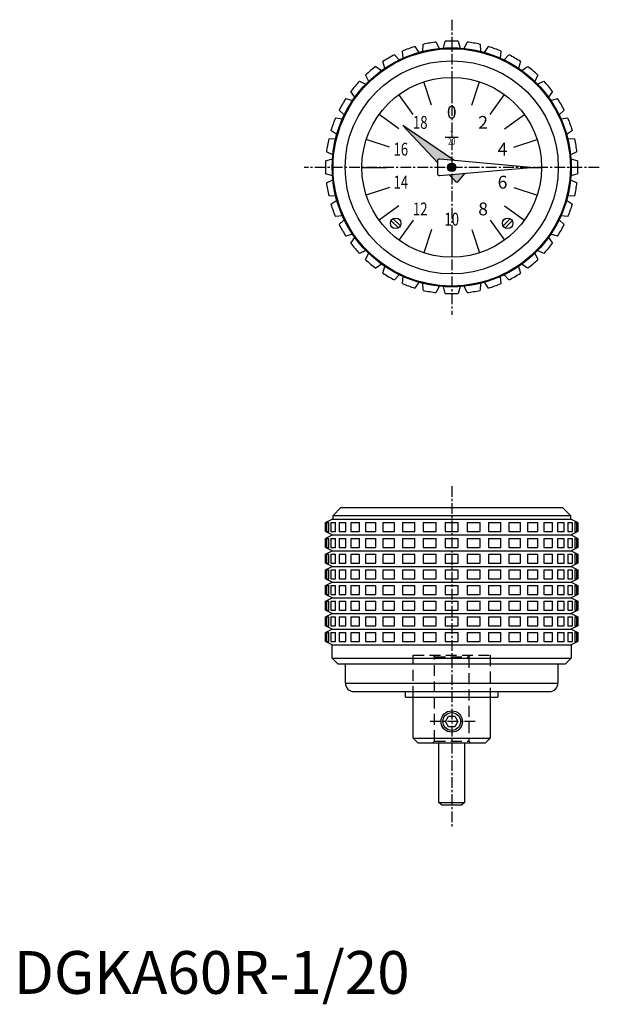
# Model space of a CAD drawing. Extents: x 1 to 254, y -2 to 228.
# Drawn here: x 1 to 137, y -2 to 228 of the extents above; entities that cross this region are included whole.
import ezdxf
from ezdxf.enums import TextEntityAlignment as Align

# ---------------------------------------------------------------- set-up
doc = ezdxf.new("R2010")
doc.units = 0
doc.header["$LTSCALE"] = 2
doc.header["$MEASUREMENT"] = 0
doc.linetypes.add('CENTER', pattern=[2, 1.25, -0.25, 0.25, -0.25])
doc.linetypes.add('HIDDEN', pattern=[1.905, 1.27, -0.635])
doc.layers.get('0').update_dxf_attribs({"linetype": 'CONTINUOUS'})
for name, color, linetype in [('1', 1, 'CENTER'), ('2', 2, 'HIDDEN'), ('3', 3, 'CONTINUOUS')]:
    doc.layers.add(name, color=color, linetype=linetype)
doc.styles.add('07500', font='romans.shx')
doc.styles.get("Standard").update_dxf_attribs({"font": 'romans.shx'})
doc.styles.add('Standard1', font='arial.ttf')

msp = doc.modelspace()

# ---------------------------------------------------------------- hatches: boundary and pattern name
h = msp.add_hatch(color=256)
h.dxf.hatch_style = 1
h.paths.add_polyline_path([(90.93, 202.88), (99.02, 194.3), (99.02, 194.59, -0.441137), (99.56, 195.08), (102.8, 194.79)])
h.paths.add_polyline_path([(105.51, 191.74), (101.75, 191.4), (103.19, 189.88, 0.446304), (103.93, 189.89)])
h = msp.add_hatch(color=256)
h.dxf.hatch_style = 1
h.paths.add_polyline_path([(103.33, 193.14, 1), (101.34, 193.14, 1)])

# ---------------------------------------------------------------- linework, layer by layer
for p, q in [((93.71, 221.35), (94.64, 219.99)), ((95.58, 220.24), (95.7, 221.89)), ((98.74, 222.42), (99.42, 220.92)), ((100.39, 221), (100.79, 222.6)), ((103.88, 222.6), (104.28, 221)), ((105.26, 220.92), (105.93, 222.42)), ((108.97, 221.89), (109.09, 220.24)), ((110.03, 219.99), (110.96, 221.35)), ((88.94, 219.43), (90.09, 218.24)), ((90.98, 218.65), (90.81, 220.3)), ((113.86, 220.3), (113.7, 218.65)), ((114.58, 218.24), (115.73, 219.43)), ((84.58, 216.7), (85.92, 215.74)), ((86.72, 216.29), (86.27, 217.88)), ((118.4, 217.88), (117.95, 216.29)), ((118.75, 215.74), (120.09, 216.7)), ((82.94, 213.23), (82.22, 214.72)), ((102.34, 214.14), (102.34, 208.39)), ((122.46, 214.72), (121.74, 213.23)), ((80.76, 213.26), (82.25, 212.54)), ((122.43, 212.54), (123.91, 213.26)), ((79.74, 209.56), (78.78, 210.9)), ((93.37, 205.48), (89.99, 210.13)), ((111.3, 205.48), (114.68, 210.13)), ((125.9, 210.9), (124.93, 209.56)), ((77.6, 209.21), (79.18, 208.76)), ((125.49, 208.76), (127.08, 209.21)), ((77.24, 205.38), (76.05, 206.53)), ((128.62, 206.53), (127.44, 205.38)), ((75.18, 204.67), (76.82, 204.5)), ((102.8, 194.79), (90.93, 202.88)), ((90.93, 202.88), (99.02, 194.3)), ((127.85, 204.5), (129.49, 204.67)), ((75.49, 200.84), (74.13, 201.77)), ((130.55, 201.77), (129.18, 200.84)), ((73.59, 199.78), (75.24, 199.9)), ((87.83, 197.85), (82.36, 199.63)), ((103.84, 200.14), (100.84, 200.14)), ((116.84, 197.85), (122.31, 199.63)), ((129.43, 199.9), (131.08, 199.78)), ((74.56, 196.06), (73.06, 196.74)), ((131.62, 196.74), (130.11, 196.06)), ((72.88, 194.69), (74.48, 195.09)), ((99.02, 194.59), (99.02, 191.7)), ((120.84, 193.14), (99.56, 195.08)), ((130.19, 195.09), (131.8, 194.69)), ((74.48, 191.19), (72.88, 191.6)), ((99.56, 191.2), (120.84, 193.14)), ((101.75, 191.4), (103.19, 189.88)), ((103.93, 189.89), (105.51, 191.74)), ((131.8, 191.6), (130.19, 191.19)), ((73.06, 189.55), (74.56, 190.22)), ((130.11, 190.22), (131.62, 189.55)), ((75.24, 186.39), (73.59, 186.51)), ((87.83, 188.43), (82.36, 186.65)), ((116.84, 188.43), (122.31, 186.65)), ((131.08, 186.51), (129.43, 186.39)), ((74.13, 184.52), (75.49, 185.44)), ((129.18, 185.44), (130.55, 184.52)), ((76.82, 181.78), (75.18, 181.62)), ((129.49, 181.62), (127.85, 181.78)), ((76.05, 179.75), (77.24, 180.9)), ((88.17, 180.67), (89.87, 178.98)), ((90.34, 179.45), (88.64, 181.14)), ((93.37, 180.8), (89.99, 176.15)), ((111.3, 180.8), (114.68, 176.15)), ((116.03, 181.14), (114.33, 179.45)), ((114.8, 178.98), (116.5, 180.67)), ((127.44, 180.9), (128.62, 179.75)), ((79.18, 177.53), (77.6, 177.08)), ((102.34, 177.89), (102.34, 172.14)), ((127.08, 177.08), (125.49, 177.53)), ((78.78, 175.39), (79.74, 176.73)), ((124.93, 176.73), (125.9, 175.39)), ((82.25, 173.74), (80.76, 173.02)), ((82.22, 171.57), (82.94, 173.05)), ((121.74, 173.05), (122.46, 171.57)), ((123.91, 173.02), (122.43, 173.74)), ((85.92, 170.55), (84.58, 169.58)), ((120.09, 169.58), (118.75, 170.55)), ((86.27, 168.4), (86.72, 169.99)), ((90.09, 168.04), (88.94, 166.86)), ((115.73, 166.86), (114.58, 168.04)), ((117.95, 169.99), (118.4, 168.4)), ((90.81, 165.99), (90.98, 167.63)), ((94.64, 166.3), (93.71, 164.93)), ((95.7, 164.4), (95.58, 166.05)), ((109.09, 166.05), (108.97, 164.4)), ((110.96, 164.93), (110.03, 166.3)), ((113.7, 167.63), (113.86, 165.99)), ((99.42, 165.37), (98.74, 163.86)), ((100.79, 163.68), (100.39, 165.28)), ((104.28, 165.28), (103.88, 163.68)), ((105.93, 163.86), (105.26, 165.37)), ((74.61, 111.81), (76.44, 113.64)), ((76.44, 113.64), (128.23, 113.64)), ((128.23, 113.64), (130.07, 111.81)), ((72.84, 110.11), (74.41, 110.89)), ((74.41, 110.89), (130.26, 110.89)), ((74.61, 110.89), (74.61, 111.81)), ((74.61, 111.81), (130.07, 111.81)), ((130.07, 111.81), (130.07, 110.89)), ((130.26, 110.89), (131.84, 110.11)), ((72.84, 108.01), (72.84, 110.11)), ((72.84, 110.11), (72.88, 110.11)), ((72.88, 108.01), (72.88, 110.11)), ((73.06, 110.11), (73.59, 110.11)), ((73.06, 110.11), (73.06, 108.01)), ((73.59, 108.01), (73.59, 110.11)), ((74.13, 110.11), (75.18, 110.11)), ((74.13, 110.11), (74.13, 108.01)), ((75.18, 108.01), (75.18, 110.11)), ((76.05, 110.11), (77.6, 110.11)), ((76.05, 110.11), (76.05, 108.01)), ((77.6, 108.01), (77.6, 110.11)), ((78.78, 110.11), (80.76, 110.11)), ((78.78, 110.11), (78.78, 108.01)), ((80.76, 108.01), (80.76, 110.11)), ((82.22, 110.11), (84.58, 110.11)), ((82.22, 110.11), (82.22, 108.01)), ((84.58, 108.01), (84.58, 110.11)), ((86.27, 110.11), (88.94, 110.11)), ((86.27, 110.11), (86.27, 108.01)), ((88.94, 108.01), (88.94, 110.11)), ((90.81, 110.11), (93.71, 110.11)), ((90.81, 110.11), (90.81, 108.01)), ((93.71, 108.01), (93.71, 110.11)), ((95.7, 110.11), (98.74, 110.11)), ((95.7, 110.11), (95.7, 108.01)), ((98.74, 108.01), (98.74, 110.11)), ((100.79, 110.11), (103.88, 110.11)), ((100.79, 110.11), (100.79, 108.01)), ((103.88, 108.01), (103.88, 110.11)), ((105.93, 110.11), (108.97, 110.11)), ((105.93, 110.11), (105.93, 108.01)), ((108.97, 108.01), (108.97, 110.11)), ((110.96, 110.11), (113.86, 110.11)), ((110.96, 110.11), (110.96, 108.01)), ((113.86, 108.01), (113.86, 110.11)), ((115.73, 110.11), (118.4, 110.11)), ((115.73, 110.11), (115.73, 108.01)), ((118.4, 108.01), (118.4, 110.11)), ((120.09, 110.11), (122.46, 110.11)), ((120.09, 110.11), (120.09, 108.01)), ((122.46, 108.01), (122.46, 110.11)), ((123.91, 110.11), (123.91, 108.01)), ((123.91, 110.11), (125.9, 110.11)), ((125.9, 108.01), (125.9, 110.11)), ((127.08, 110.11), (127.08, 108.01)), ((127.08, 110.11), (128.62, 110.11)), ((128.62, 108.01), (128.62, 110.11)), ((129.49, 110.11), (129.49, 108.01)), ((129.49, 110.11), (130.55, 110.11)), ((130.55, 108.01), (130.55, 110.11)), ((131.08, 110.11), (131.08, 108.01)), ((131.08, 110.11), (131.62, 110.11)), ((131.62, 108.01), (131.62, 110.11)), ((131.8, 110.11), (131.8, 108.01)), ((131.8, 110.11), (131.84, 110.11)), ((131.84, 110.11), (131.84, 108.01)), ((74.41, 107.23), (72.84, 108.01)), ((72.84, 108.01), (72.88, 108.01)), ((72.84, 106.44), (74.41, 107.23)), ((72.84, 104.34), (72.84, 106.44)), ((72.84, 106.44), (72.88, 106.44)), ((72.88, 104.34), (72.88, 106.44)), ((73.06, 108.01), (73.59, 108.01)), ((73.06, 106.44), (73.59, 106.44)), ((73.06, 106.44), (73.06, 104.34)), ((73.59, 104.34), (73.59, 106.44)), ((74.13, 108.01), (75.18, 108.01)), ((74.13, 106.44), (75.18, 106.44)), ((74.13, 106.44), (74.13, 104.34)), ((74.41, 107.23), (130.26, 107.23)), ((75.18, 104.34), (75.18, 106.44)), ((76.05, 108.01), (77.6, 108.01)), ((76.05, 106.44), (77.6, 106.44)), ((76.05, 106.44), (76.05, 104.34)), ((77.6, 104.34), (77.6, 106.44)), ((78.78, 108.01), (80.76, 108.01)), ((78.78, 106.44), (80.76, 106.44)), ((78.78, 106.44), (78.78, 104.34)), ((80.76, 104.34), (80.76, 106.44)), ((82.22, 108.01), (84.58, 108.01)), ((82.22, 106.44), (84.58, 106.44)), ((82.22, 106.44), (82.22, 104.34)), ((84.58, 104.34), (84.58, 106.44)), ((86.27, 108.01), (88.94, 108.01)), ((86.27, 106.44), (88.94, 106.44)), ((86.27, 106.44), (86.27, 104.34)), ((88.94, 104.34), (88.94, 106.44)), ((90.81, 108.01), (93.71, 108.01)), ((90.81, 106.44), (93.71, 106.44)), ((90.81, 106.44), (90.81, 104.34)), ((93.71, 104.34), (93.71, 106.44)), ((95.7, 108.01), (98.74, 108.01)), ((95.7, 106.44), (98.74, 106.44)), ((95.7, 106.44), (95.7, 104.34)), ((98.74, 104.34), (98.74, 106.44)), ((100.79, 108.01), (103.88, 108.01)), ((100.79, 106.44), (103.88, 106.44)), ((100.79, 106.44), (100.79, 104.34)), ((103.88, 104.34), (103.88, 106.44)), ((105.93, 108.01), (108.97, 108.01)), ((105.93, 106.44), (108.97, 106.44)), ((105.93, 106.44), (105.93, 104.34)), ((108.97, 104.34), (108.97, 106.44)), ((110.96, 108.01), (113.86, 108.01)), ((110.96, 106.44), (113.86, 106.44)), ((110.96, 106.44), (110.96, 104.34)), ((113.86, 104.34), (113.86, 106.44)), ((115.73, 108.01), (118.4, 108.01)), ((115.73, 106.44), (118.4, 106.44)), ((115.73, 106.44), (115.73, 104.34)), ((118.4, 104.34), (118.4, 106.44)), ((120.09, 108.01), (122.46, 108.01)), ((120.09, 106.44), (120.09, 104.34)), ((120.09, 106.44), (122.46, 106.44)), ((122.46, 104.34), (122.46, 106.44)), ((123.91, 108.01), (125.9, 108.01)), ((123.91, 106.44), (125.9, 106.44)), ((123.91, 106.44), (123.91, 104.34)), ((125.9, 104.34), (125.9, 106.44)), ((127.08, 108.01), (128.62, 108.01)), ((127.08, 106.44), (128.62, 106.44)), ((127.08, 106.44), (127.08, 104.34)), ((128.62, 104.34), (128.62, 106.44)), ((129.49, 108.01), (130.55, 108.01)), ((129.49, 106.44), (129.49, 104.34)), ((129.49, 106.44), (130.55, 106.44)), ((131.84, 108.01), (130.26, 107.23)), ((130.26, 107.23), (131.84, 106.44)), ((130.55, 104.34), (130.55, 106.44)), ((131.08, 108.01), (131.62, 108.01)), ((131.08, 106.44), (131.08, 104.34)), ((131.08, 106.44), (131.62, 106.44)), ((131.62, 104.34), (131.62, 106.44)), ((131.8, 108.01), (131.84, 108.01)), ((131.8, 106.44), (131.84, 106.44)), ((131.8, 106.44), (131.8, 104.34)), ((131.84, 106.44), (131.84, 104.34)), ((74.41, 103.56), (72.84, 104.34)), ((72.84, 104.34), (72.88, 104.34)), ((72.84, 102.77), (74.41, 103.56)), ((73.06, 104.34), (73.59, 104.34)), ((74.13, 104.34), (75.18, 104.34)), ((74.41, 103.56), (130.26, 103.56)), ((76.05, 104.34), (77.6, 104.34)), ((78.78, 104.34), (80.76, 104.34)), ((82.22, 104.34), (84.58, 104.34)), ((86.27, 104.34), (88.94, 104.34)), ((90.81, 104.34), (93.71, 104.34)), ((95.7, 104.34), (98.74, 104.34)), ((100.79, 104.34), (103.88, 104.34)), ((105.93, 104.34), (108.97, 104.34)), ((110.96, 104.34), (113.86, 104.34)), ((115.73, 104.34), (118.4, 104.34)), ((120.09, 104.34), (122.46, 104.34)), ((123.91, 104.34), (125.9, 104.34)), ((127.08, 104.34), (128.62, 104.34)), ((129.49, 104.34), (130.55, 104.34)), ((131.84, 104.34), (130.26, 103.56)), ((130.26, 103.56), (131.84, 102.77)), ((131.08, 104.34), (131.62, 104.34)), ((131.8, 104.34), (131.84, 104.34)), ((72.84, 100.68), (72.84, 102.77)), ((72.84, 102.77), (72.88, 102.77)), ((72.88, 100.68), (72.88, 102.77)), ((73.06, 102.77), (73.59, 102.77)), ((73.06, 102.77), (73.06, 100.68)), ((73.59, 100.68), (73.59, 102.77)), ((74.13, 102.77), (75.18, 102.77)), ((74.13, 102.77), (74.13, 100.68)), ((75.18, 100.68), (75.18, 102.77)), ((76.05, 102.77), (77.6, 102.77)), ((76.05, 102.77), (76.05, 100.68)), ((77.6, 100.68), (77.6, 102.77)), ((78.78, 102.77), (80.76, 102.77)), ((78.78, 102.77), (78.78, 100.68)), ((80.76, 100.68), (80.76, 102.77)), ((82.22, 102.77), (84.58, 102.77)), ((82.22, 102.77), (82.22, 100.68)), ((84.58, 100.68), (84.58, 102.77)), ((86.27, 102.77), (88.94, 102.77)), ((86.27, 102.77), (86.27, 100.68)), ((88.94, 100.68), (88.94, 102.77)), ((90.81, 102.77), (93.71, 102.77)), ((90.81, 102.77), (90.81, 100.68)), ((93.71, 100.68), (93.71, 102.77)), ((95.7, 102.77), (98.74, 102.77)), ((95.7, 102.77), (95.7, 100.68)), ((98.74, 100.68), (98.74, 102.77)), ((100.79, 102.77), (103.88, 102.77)), ((100.79, 102.77), (100.79, 100.68)), ((103.88, 100.68), (103.88, 102.77)), ((105.93, 102.77), (108.97, 102.77)), ((105.93, 102.77), (105.93, 100.68)), ((108.97, 100.68), (108.97, 102.77)), ((110.96, 102.77), (113.86, 102.77)), ((110.96, 102.77), (110.96, 100.68)), ((113.86, 100.68), (113.86, 102.77)), ((115.73, 102.77), (118.4, 102.77)), ((115.73, 102.77), (115.73, 100.68)), ((118.4, 100.68), (118.4, 102.77)), ((120.09, 102.77), (122.46, 102.77)), ((120.09, 102.77), (120.09, 100.68)), ((122.46, 100.68), (122.46, 102.77)), ((123.91, 102.77), (123.91, 100.68)), ((123.91, 102.77), (125.9, 102.77)), ((125.9, 100.68), (125.9, 102.77)), ((127.08, 102.77), (127.08, 100.68)), ((127.08, 102.77), (128.62, 102.77)), ((128.62, 100.68), (128.62, 102.77)), ((129.49, 102.77), (129.49, 100.68)), ((129.49, 102.77), (130.55, 102.77)), ((130.55, 100.68), (130.55, 102.77)), ((131.08, 102.77), (131.62, 102.77)), ((131.08, 102.77), (131.08, 100.68)), ((131.62, 100.68), (131.62, 102.77)), ((131.8, 102.77), (131.8, 100.68)), ((131.8, 102.77), (131.84, 102.77)), ((131.84, 102.77), (131.84, 100.68)), ((74.41, 99.89), (72.84, 100.68)), ((72.84, 100.68), (72.88, 100.68)), ((72.84, 99.11), (74.41, 99.89)), ((72.84, 97.01), (72.84, 99.11)), ((72.84, 99.11), (72.88, 99.11)), ((72.88, 97.01), (72.88, 99.11)), ((73.06, 100.68), (73.59, 100.68)), ((73.06, 99.11), (73.59, 99.11)), ((73.06, 99.11), (73.06, 97.01)), ((73.59, 97.01), (73.59, 99.11)), ((74.13, 100.68), (75.18, 100.68)), ((74.13, 99.11), (75.18, 99.11)), ((74.13, 99.11), (74.13, 97.01)), ((74.41, 99.89), (130.26, 99.89)), ((75.18, 97.01), (75.18, 99.11)), ((76.05, 100.68), (77.6, 100.68)), ((76.05, 99.11), (77.6, 99.11)), ((76.05, 99.11), (76.05, 97.01)), ((77.6, 97.01), (77.6, 99.11)), ((78.78, 100.68), (80.76, 100.68)), ((78.78, 99.11), (80.76, 99.11)), ((78.78, 99.11), (78.78, 97.01)), ((80.76, 97.01), (80.76, 99.11)), ((82.22, 100.68), (84.58, 100.68)), ((82.22, 99.11), (84.58, 99.11)), ((82.22, 99.11), (82.22, 97.01)), ((84.58, 97.01), (84.58, 99.11)), ((86.27, 100.68), (88.94, 100.68)), ((86.27, 99.11), (88.94, 99.11)), ((86.27, 99.11), (86.27, 97.01)), ((88.94, 97.01), (88.94, 99.11)), ((90.81, 100.68), (93.71, 100.68)), ((90.81, 99.11), (93.71, 99.11)), ((90.81, 99.11), (90.81, 97.01)), ((93.71, 97.01), (93.71, 99.11)), ((95.7, 100.68), (98.74, 100.68)), ((95.7, 99.11), (98.74, 99.11)), ((95.7, 99.11), (95.7, 97.01)), ((98.74, 97.01), (98.74, 99.11)), ((100.79, 100.68), (103.88, 100.68)), ((100.79, 99.11), (103.88, 99.11)), ((100.79, 99.11), (100.79, 97.01)), ((103.88, 97.01), (103.88, 99.11)), ((105.93, 100.68), (108.97, 100.68)), ((105.93, 99.11), (108.97, 99.11)), ((105.93, 99.11), (105.93, 97.01)), ((108.97, 97.01), (108.97, 99.11)), ((110.96, 100.68), (113.86, 100.68)), ((110.96, 99.11), (110.96, 97.01)), ((110.96, 99.11), (113.86, 99.11)), ((113.86, 97.01), (113.86, 99.11)), ((115.73, 100.68), (118.4, 100.68)), ((115.73, 99.11), (115.73, 97.01)), ((115.73, 99.11), (118.4, 99.11)), ((118.4, 97.01), (118.4, 99.11)), ((120.09, 100.68), (122.46, 100.68)), ((120.09, 99.11), (120.09, 97.01)), ((120.09, 99.11), (122.46, 99.11)), ((122.46, 97.01), (122.46, 99.11)), ((123.91, 100.68), (125.9, 100.68)), ((123.91, 99.11), (123.91, 97.01)), ((123.91, 99.11), (125.9, 99.11)), ((125.9, 97.01), (125.9, 99.11)), ((127.08, 100.68), (128.62, 100.68)), ((127.08, 99.11), (127.08, 97.01)), ((127.08, 99.11), (128.62, 99.11)), ((128.62, 97.01), (128.62, 99.11)), ((129.49, 100.68), (130.55, 100.68)), ((129.49, 99.11), (130.55, 99.11)), ((129.49, 99.11), (129.49, 97.01)), ((131.84, 100.68), (130.26, 99.89)), ((130.26, 99.89), (131.84, 99.11)), ((130.55, 97.01), (130.55, 99.11)), ((131.08, 100.68), (131.62, 100.68)), ((131.08, 99.11), (131.62, 99.11)), ((131.08, 99.11), (131.08, 97.01)), ((131.62, 97.01), (131.62, 99.11)), ((131.8, 100.68), (131.84, 100.68)), ((131.8, 99.11), (131.8, 97.01)), ((131.8, 99.11), (131.84, 99.11)), ((131.84, 99.11), (131.84, 97.01)), ((74.41, 96.23), (72.84, 97.01)), ((72.84, 97.01), (72.88, 97.01)), ((73.06, 97.01), (73.59, 97.01)), ((74.13, 97.01), (75.18, 97.01)), ((76.05, 97.01), (77.6, 97.01)), ((78.78, 97.01), (80.76, 97.01)), ((82.22, 97.01), (84.58, 97.01)), ((86.27, 97.01), (88.94, 97.01)), ((90.81, 97.01), (93.71, 97.01)), ((95.7, 97.01), (98.74, 97.01)), ((100.79, 97.01), (103.88, 97.01)), ((105.93, 97.01), (108.97, 97.01)), ((110.96, 97.01), (113.86, 97.01)), ((115.73, 97.01), (118.4, 97.01)), ((120.09, 97.01), (122.46, 97.01)), ((123.91, 97.01), (125.9, 97.01)), ((127.08, 97.01), (128.62, 97.01)), ((129.49, 97.01), (130.55, 97.01)), ((131.84, 97.01), (130.26, 96.23)), ((131.08, 97.01), (131.62, 97.01)), ((131.8, 97.01), (131.84, 97.01)), ((72.84, 95.44), (74.41, 96.23)), ((72.84, 93.34), (72.84, 95.44)), ((72.84, 95.44), (72.88, 95.44)), ((72.88, 93.34), (72.88, 95.44)), ((73.06, 95.44), (73.59, 95.44)), ((73.06, 95.44), (73.06, 93.34)), ((73.59, 93.34), (73.59, 95.44)), ((74.13, 95.44), (75.18, 95.44)), ((74.13, 95.44), (74.13, 93.34)), ((74.41, 96.23), (130.26, 96.23)), ((75.18, 93.34), (75.18, 95.44)), ((76.05, 95.44), (77.6, 95.44)), ((76.05, 95.44), (76.05, 93.34)), ((77.6, 93.34), (77.6, 95.44)), ((78.78, 95.44), (80.76, 95.44)), ((78.78, 95.44), (78.78, 93.34)), ((80.76, 93.34), (80.76, 95.44)), ((82.22, 95.44), (84.58, 95.44)), ((82.22, 95.44), (82.22, 93.34)), ((84.58, 93.34), (84.58, 95.44)), ((86.27, 95.44), (88.94, 95.44)), ((86.27, 95.44), (86.27, 93.34)), ((88.94, 93.34), (88.94, 95.44)), ((90.81, 95.44), (93.71, 95.44)), ((90.81, 95.44), (90.81, 93.34)), ((93.71, 93.34), (93.71, 95.44)), ((95.7, 95.44), (98.74, 95.44)), ((95.7, 95.44), (95.7, 93.34)), ((98.74, 93.34), (98.74, 95.44)), ((100.79, 95.44), (103.88, 95.44)), ((100.79, 95.44), (100.79, 93.34)), ((103.88, 93.34), (103.88, 95.44)), ((105.93, 95.44), (108.97, 95.44)), ((105.93, 95.44), (105.93, 93.34)), ((108.97, 93.34), (108.97, 95.44)), ((110.96, 95.44), (110.96, 93.34)), ((110.96, 95.44), (113.86, 95.44)), ((113.86, 93.34), (113.86, 95.44)), ((115.73, 95.44), (115.73, 93.34)), ((115.73, 95.44), (118.4, 95.44)), ((118.4, 93.34), (118.4, 95.44)), ((120.09, 95.44), (122.46, 95.44)), ((120.09, 95.44), (120.09, 93.34)), ((122.46, 93.34), (122.46, 95.44)), ((123.91, 95.44), (125.9, 95.44)), ((123.91, 95.44), (123.91, 93.34)), ((125.9, 93.34), (125.9, 95.44)), ((127.08, 95.44), (128.62, 95.44)), ((127.08, 95.44), (127.08, 93.34)), ((128.62, 93.34), (128.62, 95.44)), ((129.49, 95.44), (130.55, 95.44)), ((129.49, 95.44), (129.49, 93.34)), ((130.26, 96.23), (131.84, 95.44)), ((130.55, 93.34), (130.55, 95.44)), ((131.08, 95.44), (131.62, 95.44)), ((131.08, 95.44), (131.08, 93.34)), ((131.62, 93.34), (131.62, 95.44)), ((131.8, 95.44), (131.84, 95.44)), ((131.8, 95.44), (131.8, 93.34)), ((131.84, 95.44), (131.84, 93.34)), ((74.41, 92.56), (72.84, 93.34)), ((72.84, 93.34), (72.88, 93.34)), ((72.84, 91.77), (74.41, 92.56)), ((73.06, 93.34), (73.59, 93.34)), ((74.13, 93.34), (75.18, 93.34)), ((74.41, 92.56), (130.26, 92.56)), ((76.05, 93.34), (77.6, 93.34)), ((78.78, 93.34), (80.76, 93.34)), ((82.22, 93.34), (84.58, 93.34)), ((86.27, 93.34), (88.94, 93.34)), ((90.81, 93.34), (93.71, 93.34)), ((95.7, 93.34), (98.74, 93.34)), ((100.79, 93.34), (103.88, 93.34)), ((105.93, 93.34), (108.97, 93.34)), ((110.96, 93.34), (113.86, 93.34)), ((115.73, 93.34), (118.4, 93.34)), ((120.09, 93.34), (122.46, 93.34)), ((123.91, 93.34), (125.9, 93.34)), ((127.08, 93.34), (128.62, 93.34)), ((129.49, 93.34), (130.55, 93.34)), ((131.84, 93.34), (130.26, 92.56)), ((130.26, 92.56), (131.84, 91.77)), ((131.08, 93.34), (131.62, 93.34)), ((131.8, 93.34), (131.84, 93.34)), ((72.84, 89.68), (72.84, 91.77)), ((72.84, 91.77), (72.88, 91.77)), ((72.88, 89.68), (72.88, 91.77)), ((73.06, 91.77), (73.59, 91.77)), ((73.06, 91.77), (73.06, 89.68)), ((73.59, 89.68), (73.59, 91.77)), ((74.13, 91.77), (75.18, 91.77)), ((74.13, 91.77), (74.13, 89.68)), ((75.18, 89.68), (75.18, 91.77)), ((76.05, 91.77), (77.6, 91.77)), ((76.05, 91.77), (76.05, 89.68)), ((77.6, 89.68), (77.6, 91.77)), ((78.78, 91.77), (80.76, 91.77)), ((78.78, 91.77), (78.78, 89.68)), ((80.76, 89.68), (80.76, 91.77)), ((82.22, 91.77), (84.58, 91.77)), ((82.22, 91.77), (82.22, 89.68)), ((84.58, 89.68), (84.58, 91.77)), ((86.27, 91.77), (88.94, 91.77)), ((86.27, 91.77), (86.27, 89.68)), ((88.94, 89.68), (88.94, 91.77)), ((90.81, 91.77), (93.71, 91.77)), ((90.81, 91.77), (90.81, 89.68)), ((93.71, 89.68), (93.71, 91.77)), ((95.7, 91.77), (98.74, 91.77)), ((95.7, 91.77), (95.7, 89.68)), ((98.74, 89.68), (98.74, 91.77)), ((100.79, 91.77), (103.88, 91.77)), ((100.79, 91.77), (100.79, 89.68)), ((103.88, 89.68), (103.88, 91.77)), ((105.93, 91.77), (108.97, 91.77)), ((105.93, 91.77), (105.93, 89.68)), ((108.97, 89.68), (108.97, 91.77)), ((110.96, 91.77), (110.96, 89.68)), ((110.96, 91.77), (113.86, 91.77)), ((113.86, 89.68), (113.86, 91.77)), ((115.73, 91.77), (115.73, 89.68)), ((115.73, 91.77), (118.4, 91.77)), ((118.4, 89.68), (118.4, 91.77)), ((120.09, 91.77), (122.46, 91.77)), ((120.09, 91.77), (120.09, 89.68)), ((122.46, 89.68), (122.46, 91.77)), ((123.91, 91.77), (125.9, 91.77)), ((123.91, 91.77), (123.91, 89.68)), ((125.9, 89.68), (125.9, 91.77)), ((127.08, 91.77), (128.62, 91.77)), ((127.08, 91.77), (127.08, 89.68)), ((128.62, 89.68), (128.62, 91.77)), ((129.49, 91.77), (130.55, 91.77)), ((129.49, 91.77), (129.49, 89.68)), ((130.55, 89.68), (130.55, 91.77)), ((131.08, 91.77), (131.62, 91.77)), ((131.08, 91.77), (131.08, 89.68)), ((131.62, 89.68), (131.62, 91.77)), ((131.8, 91.77), (131.84, 91.77)), ((131.8, 91.77), (131.8, 89.68)), ((131.84, 91.77), (131.84, 89.68)), ((74.41, 88.89), (72.84, 89.68)), ((72.84, 89.68), (72.88, 89.68)), ((72.84, 88.11), (74.41, 88.89)), ((72.84, 86.01), (72.84, 88.11)), ((72.84, 88.11), (72.88, 88.11)), ((72.88, 86.01), (72.88, 88.11)), ((73.06, 89.68), (73.59, 89.68)), ((73.06, 88.11), (73.59, 88.11)), ((73.06, 88.11), (73.06, 86.01)), ((73.59, 86.01), (73.59, 88.11)), ((74.13, 89.68), (75.18, 89.68)), ((74.13, 88.11), (75.18, 88.11)), ((74.13, 88.11), (74.13, 86.01)), ((74.41, 88.89), (130.26, 88.89)), ((75.18, 86.01), (75.18, 88.11)), ((76.05, 89.68), (77.6, 89.68)), ((76.05, 88.11), (77.6, 88.11)), ((76.05, 88.11), (76.05, 86.01)), ((77.6, 86.01), (77.6, 88.11)), ((78.78, 89.68), (80.76, 89.68)), ((78.78, 88.11), (80.76, 88.11)), ((78.78, 88.11), (78.78, 86.01)), ((80.76, 86.01), (80.76, 88.11)), ((82.22, 89.68), (84.58, 89.68)), ((82.22, 88.11), (84.58, 88.11)), ((82.22, 88.11), (82.22, 86.01)), ((84.58, 86.01), (84.58, 88.11)), ((86.27, 89.68), (88.94, 89.68)), ((86.27, 88.11), (88.94, 88.11)), ((86.27, 88.11), (86.27, 86.01)), ((88.94, 86.01), (88.94, 88.11)), ((90.81, 89.68), (93.71, 89.68)), ((90.81, 88.11), (93.71, 88.11)), ((90.81, 88.11), (90.81, 86.01)), ((93.71, 86.01), (93.71, 88.11)), ((95.7, 89.68), (98.74, 89.68)), ((95.7, 88.11), (98.74, 88.11)), ((95.7, 88.11), (95.7, 86.01)), ((98.74, 86.01), (98.74, 88.11)), ((100.79, 89.68), (103.88, 89.68)), ((100.79, 88.11), (103.88, 88.11)), ((100.79, 88.11), (100.79, 86.01)), ((103.88, 86.01), (103.88, 88.11)), ((105.93, 89.68), (108.97, 89.68)), ((105.93, 88.11), (108.97, 88.11)), ((105.93, 88.11), (105.93, 86.01)), ((108.97, 86.01), (108.97, 88.11)), ((110.96, 89.68), (113.86, 89.68)), ((110.96, 88.11), (113.86, 88.11)), ((110.96, 88.11), (110.96, 86.01)), ((113.86, 86.01), (113.86, 88.11)), ((115.73, 89.68), (118.4, 89.68)), ((115.73, 88.11), (118.4, 88.11)), ((115.73, 88.11), (115.73, 86.01)), ((118.4, 86.01), (118.4, 88.11)), ((120.09, 89.68), (122.46, 89.68)), ((120.09, 88.11), (122.46, 88.11)), ((120.09, 88.11), (120.09, 86.01)), ((122.46, 86.01), (122.46, 88.11)), ((123.91, 89.68), (125.9, 89.68)), ((123.91, 88.11), (125.9, 88.11)), ((123.91, 88.11), (123.91, 86.01)), ((125.9, 86.01), (125.9, 88.11)), ((127.08, 89.68), (128.62, 89.68)), ((127.08, 88.11), (128.62, 88.11)), ((127.08, 88.11), (127.08, 86.01)), ((128.62, 86.01), (128.62, 88.11)), ((129.49, 89.68), (130.55, 89.68)), ((129.49, 88.11), (130.55, 88.11)), ((129.49, 88.11), (129.49, 86.01)), ((131.84, 89.68), (130.26, 88.89)), ((130.26, 88.89), (131.84, 88.11)), ((130.55, 86.01), (130.55, 88.11)), ((131.08, 89.68), (131.62, 89.68)), ((131.08, 88.11), (131.62, 88.11)), ((131.08, 88.11), (131.08, 86.01)), ((131.62, 86.01), (131.62, 88.11)), ((131.8, 89.68), (131.84, 89.68)), ((131.8, 88.11), (131.8, 86.01)), ((131.8, 88.11), (131.84, 88.11)), ((131.84, 88.11), (131.84, 86.01)), ((74.41, 85.23), (72.84, 86.01)), ((72.84, 86.01), (72.88, 86.01)), ((72.84, 84.44), (74.41, 85.23)), ((73.06, 86.01), (73.59, 86.01)), ((74.13, 86.01), (75.18, 86.01)), ((74.41, 85.23), (130.26, 85.23)), ((76.05, 86.01), (77.6, 86.01)), ((78.78, 86.01), (80.76, 86.01)), ((82.22, 86.01), (84.58, 86.01)), ((86.27, 86.01), (88.94, 86.01)), ((90.81, 86.01), (93.71, 86.01)), ((95.7, 86.01), (98.74, 86.01)), ((100.79, 86.01), (103.88, 86.01)), ((105.93, 86.01), (108.97, 86.01)), ((110.96, 86.01), (113.86, 86.01)), ((115.73, 86.01), (118.4, 86.01)), ((120.09, 86.01), (122.46, 86.01)), ((123.91, 86.01), (125.9, 86.01)), ((127.08, 86.01), (128.62, 86.01)), ((129.49, 86.01), (130.55, 86.01)), ((131.84, 86.01), (130.26, 85.23)), ((130.26, 85.23), (131.84, 84.44)), ((131.08, 86.01), (131.62, 86.01)), ((131.8, 86.01), (131.84, 86.01)), ((72.84, 82.34), (72.84, 84.44)), ((72.84, 84.44), (72.88, 84.44)), ((72.88, 82.34), (72.88, 84.44)), ((73.06, 84.44), (73.59, 84.44)), ((73.06, 84.44), (73.06, 82.34)), ((73.59, 82.34), (73.59, 84.44)), ((74.13, 84.44), (75.18, 84.44)), ((74.13, 84.44), (74.13, 82.34)), ((75.18, 82.34), (75.18, 84.44)), ((76.05, 84.44), (77.6, 84.44)), ((76.05, 84.44), (76.05, 82.34)), ((77.6, 82.34), (77.6, 84.44)), ((78.78, 84.44), (80.76, 84.44)), ((78.78, 84.44), (78.78, 82.34)), ((80.76, 82.34), (80.76, 84.44)), ((82.22, 84.44), (84.58, 84.44)), ((82.22, 84.44), (82.22, 82.34)), ((84.58, 82.34), (84.58, 84.44)), ((86.27, 84.44), (88.94, 84.44)), ((86.27, 84.44), (86.27, 82.34)), ((88.94, 82.34), (88.94, 84.44)), ((90.81, 84.44), (93.71, 84.44)), ((90.81, 84.44), (90.81, 82.34)), ((93.71, 82.34), (93.71, 84.44)), ((95.7, 84.44), (98.74, 84.44)), ((95.7, 84.44), (95.7, 82.34)), ((98.74, 82.34), (98.74, 84.44)), ((100.79, 84.44), (103.88, 84.44)), ((100.79, 84.44), (100.79, 82.34)), ((103.88, 82.34), (103.88, 84.44)), ((105.93, 84.44), (108.97, 84.44)), ((105.93, 84.44), (105.93, 82.34)), ((108.97, 82.34), (108.97, 84.44)), ((110.96, 84.44), (110.96, 82.34)), ((110.96, 84.44), (113.86, 84.44)), ((113.86, 82.34), (113.86, 84.44)), ((115.73, 84.44), (118.4, 84.44)), ((115.73, 84.44), (115.73, 82.34)), ((118.4, 82.34), (118.4, 84.44)), ((120.09, 84.44), (122.46, 84.44)), ((120.09, 84.44), (120.09, 82.34)), ((122.46, 82.34), (122.46, 84.44)), ((123.91, 84.44), (125.9, 84.44)), ((123.91, 84.44), (123.91, 82.34)), ((125.9, 82.34), (125.9, 84.44)), ((127.08, 84.44), (128.62, 84.44)), ((127.08, 84.44), (127.08, 82.34)), ((128.62, 82.34), (128.62, 84.44)), ((129.49, 84.44), (130.55, 84.44)), ((129.49, 84.44), (129.49, 82.34)), ((130.55, 82.34), (130.55, 84.44)), ((131.08, 84.44), (131.08, 82.34)), ((131.08, 84.44), (131.62, 84.44)), ((131.62, 82.34), (131.62, 84.44)), ((131.8, 84.44), (131.8, 82.34)), ((131.8, 84.44), (131.84, 84.44)), ((131.84, 84.44), (131.84, 82.34)), ((74.41, 81.56), (72.84, 82.34)), ((72.84, 82.34), (72.88, 82.34)), ((73.06, 82.34), (73.59, 82.34)), ((74.13, 82.34), (75.18, 82.34)), ((74.41, 78.44), (74.41, 81.56)), ((74.41, 81.56), (130.26, 81.56)), ((76.05, 82.34), (77.6, 82.34)), ((78.78, 82.34), (80.76, 82.34)), ((82.22, 82.34), (84.58, 82.34)), ((86.27, 82.34), (88.94, 82.34)), ((90.81, 82.34), (93.71, 82.34)), ((95.7, 82.34), (98.74, 82.34)), ((100.79, 82.34), (103.88, 82.34)), ((105.93, 82.34), (108.97, 82.34)), ((110.96, 82.34), (113.86, 82.34)), ((115.73, 82.34), (118.4, 82.34)), ((120.09, 82.34), (122.46, 82.34)), ((123.91, 82.34), (125.9, 82.34)), ((127.08, 82.34), (128.62, 82.34)), ((129.49, 82.34), (130.55, 82.34)), ((131.84, 82.34), (130.26, 81.56)), ((130.26, 81.56), (130.26, 78.44)), ((131.08, 82.34), (131.62, 82.34)), ((131.8, 82.34), (131.84, 82.34)), ((75.71, 77.14), (74.41, 78.44)), ((74.41, 78.44), (130.26, 78.44)), ((130.26, 78.44), (128.97, 77.14)), ((75.71, 77.14), (128.97, 77.14)), ((77.5, 72.6), (77.5, 77.14)), ((127.18, 77.14), (127.18, 72.6)), ((77.5, 72.6), (127.18, 72.6)), ((79.46, 70.63), (125.21, 70.63)), ((91.54, 69.34), (91.54, 70.63)), ((91.54, 69.34), (113.14, 69.34)), ((93.34, 59.74), (93.34, 69.34)), ((111.34, 69.34), (111.34, 59.74)), ((113.14, 70.63), (113.14, 69.34)), ((100.89, 63.64), (101.61, 64.89)), ((101.61, 64.89), (103.06, 64.89)), ((103.06, 64.89), (103.78, 63.64)), ((101.61, 62.39), (100.89, 63.64)), ((103.06, 62.39), (101.61, 62.39)), ((103.78, 63.64), (103.06, 62.39)), ((94.44, 58.64), (93.34, 59.74)), ((93.34, 59.74), (111.34, 59.74)), ((94.44, 58.64), (110.24, 58.64)), ((99.34, 44.74), (99.34, 58.64)), ((105.34, 58.64), (105.34, 44.74)), ((111.34, 59.74), (110.24, 58.64)), ((99.94, 44.14), (99.34, 44.74)), ((99.34, 44.74), (105.34, 44.74)), ((99.94, 44.14), (104.74, 44.14)), ((105.34, 44.74), (104.74, 44.14))]:
    msp.add_line(p, q)
for centre, radius in [((102.34, 193.14), 27.93), ((102.34, 193.14), 27.73), ((102.34, 193.14), 24.9), ((102.34, 193.14), 21), ((102.34, 193.14), 0.996), ((89.25, 180.06), 1.24), ((115.42, 180.06), 1.24), ((102.34, 63.64), 2.5)]:
    msp.add_circle(centre, radius)
for centre, radius, start, end in [((102.34, 193.14), 29.5, 107, 113), ((102.34, 193.14), 29.5, 97, 103), ((102.34, 193.14), 29.5, 87, 93), ((102.34, 193.14), 29.5, 77, 83), ((102.34, 193.14), 29.5, 67, 73), ((102.34, 193.14), 29.5, 117, 123), ((102.34, 193.14), 29.5, 57, 63), ((102.34, 193.14), 29.5, 127, 133), ((102.34, 193.14), 29.5, 47, 53), ((102.34, 193.14), 29.5, 137, 143), ((102.34, 193.14), 29.5, 37, 43), ((102.34, 193.14), 29.5, 147, 153), ((102.34, 193.14), 29.5, 27, 33), ((102.34, 193.14), 29.5, 157, 163), ((102.34, 193.14), 29.5, 17, 23), ((102.34, 193.14), 29.5, 167, 173), ((102.34, 193.14), 29.5, 7, 13), ((102.34, 193.14), 29.5, 177, 183), ((99.51, 194.59), 0.498, 84.7838, 180), ((102.34, 193.14), 29.5, 357, 3), ((99.51, 191.7), 0.498, 180, 275.2162), ((102.34, 193.14), 29.5, 187, 193), ((103.55, 190.22), 0.498, 223.2944, 319.5), ((102.34, 193.14), 29.5, 347, 353), ((102.34, 193.14), 29.5, 197, 203), ((102.34, 193.14), 29.5, 337, 343), ((102.34, 193.14), 29.5, 207, 213), ((102.34, 193.14), 29.5, 327, 333), ((102.34, 193.14), 29.5, 217, 223), ((102.34, 193.14), 29.5, 317, 323), ((102.34, 193.14), 29.5, 227, 233), ((102.34, 193.14), 29.5, 307, 313), ((102.34, 193.14), 29.5, 237, 243), ((102.34, 193.14), 29.5, 297, 303), ((102.34, 193.14), 29.5, 247, 253), ((102.34, 193.14), 29.5, 287, 293), ((102.34, 193.14), 29.5, 257, 263), ((102.34, 193.14), 29.5, 267, 273), ((102.34, 193.14), 29.5, 277, 283), ((79.46, 72.6), 1.97, 180, 270), ((125.21, 72.6), 1.97, 270, 0)]:
    msp.add_arc(centre, radius, start, end)
at = {"layer": '1'}
for p, q in [((102.34, 227.64), (102.34, 158.64)), ((136.84, 193.14), (67.84, 193.14)), ((102.34, 118.64), (102.34, 39.14)), ((107.84, 63.64), (96.84, 63.64))]:
    msp.add_line(p, q, dxfattribs=at)
at = {"layer": '2'}
for p, q in [((93.34, 79.14), (111.34, 79.14)), ((93.34, 69.34), (93.34, 79.14)), ((98.34, 78.73), (97.93, 79.14)), ((98.34, 78.73), (106.34, 78.73)), ((98.34, 59.05), (98.34, 78.73)), ((106.75, 79.14), (106.34, 78.73)), ((106.34, 78.73), (106.34, 59.05)), ((111.34, 79.14), (111.34, 69.34)), ((97.93, 58.64), (98.34, 59.05)), ((98.34, 59.05), (106.34, 59.05)), ((106.34, 59.05), (106.75, 58.64))]:
    msp.add_line(p, q, dxfattribs=at)
at = {"layer": '3'}
for p, q in [((97.62, 207.65), (95.85, 213.11)), ((107.05, 207.65), (108.83, 213.11)), ((90, 202.11), (85.35, 205.49)), ((114.67, 202.11), (119.33, 205.49)), ((81.34, 193.14), (87.09, 193.14)), ((120.84, 193.14), (123.34, 193.14)), ((90, 184.18), (85.35, 180.8)), ((114.67, 184.18), (119.33, 180.8)), ((97.62, 178.64), (95.85, 173.17)), ((107.05, 178.64), (108.83, 173.17))]:
    msp.add_line(p, q, dxfattribs=at)
msp.add_circle((102.34, 63.64), 2.07, dxfattribs=at)

# ---------------------------------------------------------------- texts
for s, p in [('0', (102.34, 205.64)), ('2', (109.68, 203.25)), ('4', (114.22, 197)), ('6', (114.22, 189.28)), ('8', (109.68, 183.03))]:
    msp.add_text(s, height=3).set_placement(p, align=Align.MIDDLE)
at = {"style": '07500', "width": 0.75}
for s, p in [('18', (94.99, 203.25)), ('16', (90.45, 197)), ('14', (90.45, 189.28)), ('12', (94.99, 183.03)), ('10', (102.34, 180.64))]:
    msp.add_text(s, height=3, dxfattribs=at).set_placement(p, align=Align.MIDDLE)
msp.add_text('1', height=1.5).set_placement((102.34, 200.14), align=Align.CENTER)
msp.add_text('20', height=1.5, dxfattribs=at).set_placement((102.34, 198.44), align=Align.CENTER)
at = {"color": 3, "style": 'Standard1'}
msp.add_text('DGKA60R-1/20', height=10, dxfattribs=at).set_placement((0, 0))

doc.saveas('drawing.dxf')
